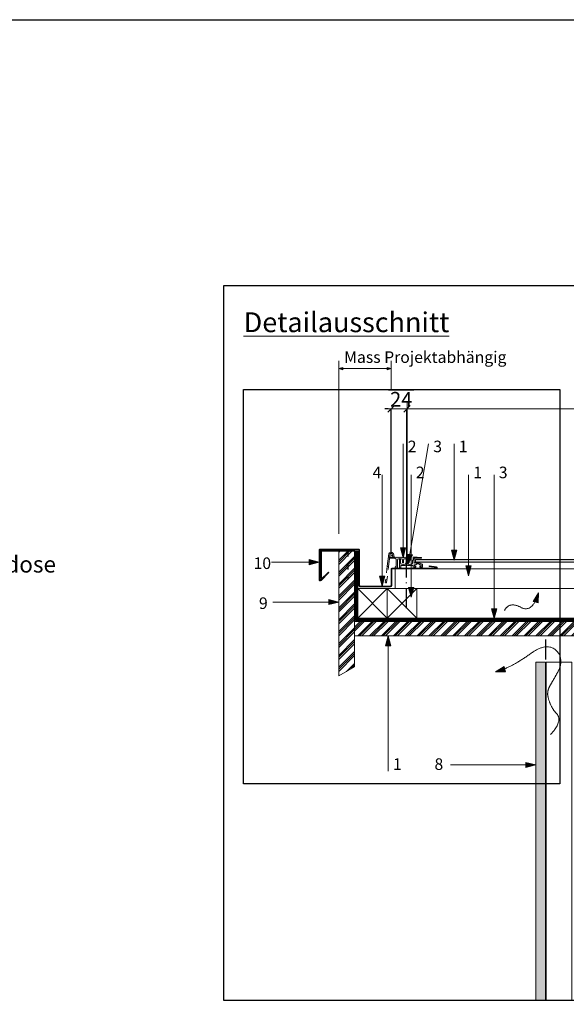
# Model space of a CAD drawing. Units: millimetres. Extents: x 8 to 408, y -7 to 280.
# Drawn here: x 212 to 295, y 125 to 275 of the extents above; entities that cross this region are included whole.
import ezdxf

# ---------------------------------------------------------------- set-up
doc = ezdxf.new("R2010")
doc.units = ezdxf.units.MM
for name, pattern in [('BIM_ISO-02 Strichlinie', [3.81, 3.048, -0.762]), ('BIM_ISO-10 Strichpunktlinie', [4.699, 3.048, -0.762, 0.127, -0.762]), ('BIM_Strichlinie kurz', [2, 1, -1]), ('Folie', [7, 2, -3, 2])]:
    doc.linetypes.add(name, pattern=pattern)
for name, color, linetype, lineweight in [('Bemaßung', 7, 'Continuous', 9), ('eBKP-U Umbau-Bestand-Solid', 7, 'Continuous', 5), ('eBKP-V Layout-Ansichtsbereich', 7, 'Continuous', 9), ('eBKP-V Layout-Legende', 7, 'Continuous', 9), ('eBKP-V Text-Allgemein', 7, 'Continuous', 9), ('eBKP-V Text-Allgemein 1_2', 7, 'Continuous', 9), ('Schweizer-Schraffur', 7, 'Continuous', 5), ('Umrandung', 7, 'BIM_ISO-10 Strichpunktlinie', 9)]:
    doc.layers.add(name, color=color, linetype=linetype, lineweight=lineweight)
doc.layers.add('eBKP-U Umbau-Neu Solid', color=7, linetype='Continuous', lineweight=9, true_color=0x008011)
doc.layers.add('Schweizer-Sichtbare Kanten(DIN)', color=7, linetype='Continuous', lineweight=13, true_color=0x2157a9)
doc.layers.add('Viewport', color=7, linetype='Continuous', plot=False)
doc.styles.add('Arial Bold', font='txt')
doc.styles.add('PFI', font='ARIALN.TTF')
doc.styles.get("Standard").update_dxf_attribs({"font": 'ARIALN.TTF'})
doc.dimstyles.new('PFI', dxfattribs={"dimscale": 0, "dimtxt": 4.5, "dimasz": 2, "dimexe": 2, "dimexo": 1, "dimgap": 1.25, "dimtad": 1, "dimdsep": 46, "dimtxsty": 'Standard', "dimblk": 'OBLIQUE', "dimcen": 2, "dimdle": 2, "dimclrd": 9, "dimclre": 9, "dimclrt": 1, "dimadec": 1, "dimazin": 0, "dimtfac": 1, "dimtix": 1, "dimtmove": 2, "dimatfit": 3, "dimfxl": 1, "dimtfill": 1, "dimtolj": 1, "dimtzin": 0, "dimarcsym": 0})

# ---------------------------------------------------------------- blocks, each defined once
blk = doc.blocks.new('_Oblique')
at = {"color": 0, "linetype": 'ByBlock', "lineweight": -2}
blk.add_line((-0.5, -0.5), (0.5, 0.5), dxfattribs=at)
blk = doc.blocks.new('*D19')
at = {"layer": 'Bemaßung', "color": 6, "lineweight": -2, "transparency": 16777216}
for p, q in [((268.55, 193.97), (268.55, 216.85)), ((270.95, 193.09), (270.95, 216.85)), ((271.95, 215.85), (267.55, 215.85))]:
    blk.add_line(p, q, dxfattribs=at)
at = {"layer": 'Defpoints', "color": 0, "transparency": 16777216}
for p in [(268.55, 193.47), (270.95, 192.59)]:
    blk.add_point(p, dxfattribs=at)
at = {"layer": 'Bemaßung', "color": 6, "transparency": 16777216, "insert": (270.07, 217.3), "char_height": 2.25, "attachment_point": 5, "style": 'PFI', "bg_fill": 3, "box_fill_scale": 1.1, "bg_fill_color": 256, "bg_fill_true_color": 13158600, "bg_fill_transparency": 0}
blk.add_mtext('\\A1;24', dxfattribs=at)
at = {"layer": 'Defpoints', "color": 0, "transparency": 16777216}
blk.add_point((268.55, 215.85), dxfattribs=at)
at = {"layer": 'Bemaßung', "color": 6, "lineweight": -2, "transparency": 16777216, "rotation": 180}
blk.add_blockref('_Oblique', (268.55, 215.85), dxfattribs=at)
at = {"layer": 'Bemaßung', "color": 6, "lineweight": -2, "transparency": 16777216}
blk.add_blockref('_Oblique', (270.95, 215.85), dxfattribs=at)
blk = doc.blocks.new('Profil-links-h')
at = {"layer": 'Schweizer-Schraffur', "linetype": 'Continuous', "lineweight": 0, "true_color": 0x2157a9}
for points in [[(-0.95, 0.24), (-0.95, 0.26), (-0.94, 0.28), (-0.93, 0.3), (-0.92, 0.31), (-0.91, 0.32), (-0.89, 0.33), (-0.87, 0.34), (-0.85, 0.34), (-0.85, 0.68), (-0.85, 0.7), (-0.86, 0.72), (-0.87, 0.74), (-0.88, 0.75), (-0.89, 0.76), (-0.91, 0.77), (-0.93, 0.78), (-0.95, 0.78), (-1.05, 0.78), (-1.15, 0.73), (-1.2, 0.73), (-1.3, 0.78), (-1.35, 0.78), (-1.45, 0.73), (-1.5, 0.73), (-1.6, 0.78), (-1.65, 0.78), (-1.75, 0.73), (-1.8, 0.73), (-1.9, 0.78), (-1.95, 0.78), (-2.05, 0.73), (-2.1, 0.73), (-2.2, 0.78), (-2.25, 0.78), (-2.35, 0.73), (-2.4, 0.73), (-2.5, 0.78), (-2.55, 0.78), (-2.65, 0.73), (-2.7, 0.73), (-2.8, 0.78), (-2.85, 0.78), (-2.95, 0.73), (-3, 0.73), (-3.08, 0.78), (-3.26, 0.78), (-3.38, 1.3), (-3.39, 1.34), (-3.41, 1.37), (-3.45, 1.4), (-3.49, 1.42), (-3.53, 1.44), (-3.59, 1.45), (-3.66, 1.45), (-3.73, 1.45), (-3.81, 1.44), (-3.87, 1.43), (-3.93, 1.42), (-3.97, 1.4), (-4.01, 1.37), (-4.04, 1.34), (-4.06, 1.3), (-4.07, 1.26), (-4.3, -0.62), (-4.3, -0.63), (-4.29, -0.64), (-4.29, -0.65), (-4.28, -0.66), (-4.26, -0.67), (-4.25, -0.67), (-4.23, -0.68), (-4.2, -0.68), (-4.18, -0.68), (-4.16, -0.68), (-4.14, -0.68), (-4.13, -0.68), (-4.12, -0.67), (-4.11, -0.66), (-4.1, -0.65), (-4.1, -0.64), (-3.87, 1.24), (-3.86, 1.26), (-3.86, 1.27), (-3.84, 1.28), (-3.83, 1.3), (-3.81, 1.3), (-3.78, 1.31), (-3.76, 1.32), (-3.72, 1.32), (-3.69, 1.32), (-3.66, 1.32), (-3.64, 1.31), (-3.62, 1.31), (-3.6, 1.3), (-3.59, 1.29), (-3.58, 1.27), (-3.57, 1.25), (-3.46, 0.75), (-3.45, 0.72), (-3.43, 0.69), (-3.41, 0.66), (-3.38, 0.63), (-3.35, 0.61), (-3.31, 0.59), (-3.28, 0.58), (-3.24, 0.58), (-3.18, 0.58), (-3.16, 0.58), (-3.14, 0.58), (-3.12, 0.57), (-3.1, 0.56), (-3.08, 0.55), (-3.06, 0.54), (-3.04, 0.52), (-3.02, 0.51), (-3.01, 0.49), (-2.99, 0.47), (-2.98, 0.45), (-2.97, 0.43), (-2.96, 0.41), (-2.95, 0.39), (-2.95, 0.38), (-2.95, 0.36), (-2.95, 0.36), (-2.95, 0.36), (-2.95, 0.36), (-2.95, 0.36), (-2.95, 0.36), (-2.95, 0.36), (-2.95, 0.36), (-2.95, 0.36), (-2.95, -0.68), (-3.05, -0.68), (-3.06, -0.68), (-3.07, -0.69), (-3.08, -0.69), (-3.09, -0.7), (-3.09, -0.72), (-3.1, -0.74), (-3.1, -0.76), (-3.1, -0.78), (-3.1, -0.8), (-3.1, -0.82), (-3.09, -0.84), (-3.09, -0.85), (-3.08, -0.87), (-3.07, -0.87), (-3.06, -0.88), (-3.05, -0.88), (-2.84, -0.88), (-2.83, -0.88), (-2.81, -0.87), (-2.79, -0.86), (-2.78, -0.85), (-2.77, -0.84), (-2.76, -0.82), (-2.75, -0.8), (-2.75, -0.78), (-2.75, -0.78), (-2.75, -0.78), (-2.75, -0.78), (-2.75, -0.78), (-2.75, -0.78), (-2.75, -0.78), (-2.75, -0.78), (-2.75, -0.78), (-2.75, -0.78), (-2.75, 0.29), (-2.75, 0.33), (-2.74, 0.37), (-2.72, 0.4), (-2.7, 0.44), (-2.67, 0.46), (-2.64, 0.49), (-2.6, 0.5), (-2.56, 0.51), (-2.52, 0.52), (-2.47, 0.53), (-2.42, 0.53), (-2.38, 0.53), (-2.33, 0.53), (-2.28, 0.53), (-2.23, 0.52), (-2.19, 0.51), (-2.15, 0.5), (-2.11, 0.49), (-2.08, 0.46), (-2.05, 0.44), (-2.03, 0.4), (-2.01, 0.37), (-2, 0.33), (-2, 0.29), (-2, 0.29), (-2, -0.1), (-2, -0.1), (-2, -0.11), (-1.99, -0.12), (-1.98, -0.12), (-1.97, -0.13), (-1.96, -0.13), (-1.94, -0.13), (-1.92, -0.13), (-1.91, -0.13), (-1.89, -0.13), (-1.88, -0.13), (-1.87, -0.12), (-1.86, -0.12), (-1.85, -0.11), (-1.85, -0.1), (-1.85, -0.09), (-1.85, 0.29), (-1.85, 0.33), (-1.84, 0.37), (-1.82, 0.4), (-1.8, 0.44), (-1.77, 0.46), (-1.74, 0.49), (-1.7, 0.5), (-1.66, 0.51), (-1.62, 0.52), (-1.57, 0.53), (-1.52, 0.53), (-1.48, 0.53), (-1.43, 0.53), (-1.38, 0.53), (-1.33, 0.52), (-1.29, 0.51), (-1.25, 0.5), (-1.21, 0.49), (-1.18, 0.46), (-1.15, 0.44), (-1.13, 0.4), (-1.11, 0.37), (-1.1, 0.33), (-1.1, 0.29), (-1.1, 0.29), (-1.1, -0.1), (-1.1, -0.1), (-1.1, -0.11), (-1.09, -0.12), (-1.08, -0.12), (-1.07, -0.13), (-1.06, -0.13), (-1.04, -0.13), (-1.02, -0.13), (-1.01, -0.13), (-0.99, -0.13), (-0.98, -0.13), (-0.97, -0.12), (-0.96, -0.12), (-0.95, -0.11), (-0.95, -0.1), (-0.95, -0.09)], [(0.9, 0.65), (0.9, 0.67), (0.9, 0.68), (0.9, 0.68), (0.9, 0.69), (0.89, 0.69), (0.89, 0.7), (0.88, 0.7), (0.88, 0.7), (0.87, 0.7), (0.25, 0.78), (0.25, 0.78), (0.25, 0.78), (0.25, 0.78), (0.25, 0.78), (0.25, 0.78), (0.25, 0.78), (0.25, 0.78), (0.25, 0.78), (-0.25, 0.78), (-0.27, 0.78), (-0.29, 0.77), (-0.31, 0.76), (-0.32, 0.75), (-0.33, 0.74), (-0.34, 0.72), (-0.35, 0.7), (-0.35, 0.68), (-0.35, 0.37), (-0.35, 0.36), (-0.35, 0.36), (-0.35, 0.35), (-0.36, 0.35), (-0.36, 0.34), (-0.36, 0.34), (-0.37, 0.34), (-0.37, 0.34), (-0.39, 0.33), (-0.4, 0.32), (-0.42, 0.31), (-0.43, 0.3), (-0.44, 0.29), (-0.44, 0.27), (-0.45, 0.26), (-0.45, 0.24), (-0.45, -0.1), (-0.45, -0.11), (-0.45, -0.13), (-0.46, -0.15), (-0.47, -0.17), (-0.47, -0.19), (-0.48, -0.21), (-0.5, -0.22), (-0.51, -0.24), (-0.53, -0.26), (-0.54, -0.27), (-0.56, -0.28), (-0.57, -0.29), (-0.59, -0.3), (-0.61, -0.31), (-0.63, -0.32), (-0.65, -0.32), (-0.7, -0.33), (-0.76, -0.33), (-0.82, -0.33), (-0.87, -0.33), (-0.93, -0.33), (-0.99, -0.33), (-1.05, -0.33), (-1.1, -0.32), (-1.14, -0.31), (-1.18, -0.29), (-1.22, -0.27), (-1.24, -0.24), (-1.27, -0.21), (-1.29, -0.18), (-1.3, -0.14), (-1.3, -0.1), (-1.3, 0.46), (-1.3, 0.46), (-1.3, 0.47), (-1.31, 0.48), (-1.32, 0.48), (-1.33, 0.49), (-1.34, 0.49), (-1.36, 0.49), (-1.38, 0.49), (-1.39, 0.49), (-1.41, 0.49), (-1.42, 0.49), (-1.43, 0.48), (-1.44, 0.48), (-1.45, 0.47), (-1.45, 0.46), (-1.45, 0.46), (-1.45, -0.1), (-1.45, -0.11), (-1.45, -0.13), (-1.46, -0.15), (-1.47, -0.17), (-1.47, -0.19), (-1.48, -0.21), (-1.5, -0.22), (-1.51, -0.24), (-1.53, -0.26), (-1.54, -0.27), (-1.56, -0.28), (-1.57, -0.29), (-1.59, -0.3), (-1.61, -0.31), (-1.63, -0.32), (-1.65, -0.32), (-1.7, -0.33), (-1.76, -0.33), (-1.82, -0.33), (-1.87, -0.33), (-1.93, -0.33), (-1.99, -0.33), (-2.05, -0.33), (-2.1, -0.32), (-2.14, -0.31), (-2.18, -0.29), (-2.22, -0.27), (-2.24, -0.24), (-2.27, -0.21), (-2.29, -0.18), (-2.3, -0.14), (-2.3, -0.1), (-2.3, 0.46), (-2.3, 0.46), (-2.3, 0.47), (-2.31, 0.48), (-2.32, 0.48), (-2.33, 0.49), (-2.34, 0.49), (-2.36, 0.49), (-2.38, 0.49), (-2.39, 0.49), (-2.41, 0.49), (-2.42, 0.49), (-2.43, 0.48), (-2.44, 0.48), (-2.45, 0.47), (-2.45, 0.46), (-2.45, 0.46), (-2.45, -0.83), (-2.45, -0.84), (-2.44, -0.85), (-2.44, -0.86), (-2.42, -0.87), (-2.41, -0.87), (-2.39, -0.88), (-2.37, -0.88), (-2.35, -0.88), (-2.33, -0.88), (-2.31, -0.88), (-2.29, -0.87), (-2.28, -0.87), (-2.26, -0.86), (-2.26, -0.85), (-2.25, -0.84), (-2.25, -0.83), (-2.25, -0.56), (-2.25, -0.56), (-2.25, -0.56), (-2.25, -0.56), (-2.25, -0.56), (-2.25, -0.56), (-2.25, -0.56), (-2.25, -0.56), (-2.25, -0.56), (-2.25, -0.56), (-2.25, -0.56), (-2.25, -0.56), (-2.25, -0.56), (-2.25, -0.56), (-2.25, -0.56), (-2.25, -0.56), (-2.25, -0.55), (-2.25, -0.55), (-2.24, -0.54), (-2.24, -0.54), (-2.24, -0.53), (-2.23, -0.53), (-2.23, -0.53), (-2.22, -0.53), (-1.58, -0.53), (-1.58, -0.53), (-1.58, -0.53), (-1.57, -0.53), (-1.57, -0.53), (-1.57, -0.53), (-1.57, -0.53), (-1.57, -0.53), (-1.56, -0.53), (-1.38, -0.42), (-1.38, -0.42), (-1.38, -0.42), (-1.37, -0.42), (-1.37, -0.42), (-1.37, -0.42), (-1.36, -0.42), (-1.36, -0.42), (-1.35, -0.42), (-1.18, -0.53), (-1.17, -0.53), (-1.17, -0.53), (-1.17, -0.53), (-1.17, -0.53), (-1.17, -0.53), (-1.16, -0.53), (-1.16, -0.53), (-1.16, -0.53), (-0.38, -0.53), (-0.37, -0.53), (-0.37, -0.53), (-0.36, -0.53), (-0.36, -0.54), (-0.36, -0.54), (-0.35, -0.55), (-0.35, -0.55), (-0.35, -0.56), (-0.35, -0.56), (-0.35, -0.83), (-0.35, -0.85), (-0.34, -0.87), (-0.33, -0.89), (-0.32, -0.9), (-0.31, -0.91), (-0.29, -0.92), (-0.27, -0.93), (-0.25, -0.93), (-0.18, -0.93), (-0.18, -0.93), (-0.17, -0.93), (-0.17, -0.92), (-0.16, -0.92), (-0.16, -0.92), (-0.16, -0.91), (-0.16, -0.91), (-0.15, -0.9), (-0.15, -0.8), (-0.15, -0.79), (-0.15, -0.79), (-0.15, -0.78), (-0.15, -0.78), (-0.14, -0.78), (-0.14, -0.77), (-0.13, -0.77), (-0.12, -0.77), (0.02, -0.77), (0.03, -0.77), (0.03, -0.77), (0.04, -0.76), (0.04, -0.76), (0.04, -0.76), (0.05, -0.75), (0.05, -0.75), (0.05, -0.74), (0.05, -0.64), (0.05, -0.63), (0.05, -0.63), (0.04, -0.62), (0.04, -0.62), (0.04, -0.61), (0.03, -0.61), (0.03, -0.61), (0.02, -0.61), (-0.12, -0.61), (-0.13, -0.61), (-0.14, -0.61), (-0.14, -0.6), (-0.15, -0.6), (-0.15, -0.6), (-0.15, -0.59), (-0.15, -0.59), (-0.15, -0.58), (-0.15, -0.43), (-0.15, -0.42), (-0.15, -0.42), (-0.15, -0.41), (-0.15, -0.41), (-0.14, -0.4), (-0.14, -0.4), (-0.13, -0.4), (-0.12, -0.4), (0.04, -0.4), (0.04, -0.4), (0.04, -0.4), (0.05, -0.4), (0.05, -0.4), (0.05, -0.4), (0.05, -0.39), (0.06, -0.39), (0.06, -0.39), (0.18, -0.26), (0.18, -0.26), (0.19, -0.26), (0.19, -0.25), (0.19, -0.25), (0.19, -0.25), (0.2, -0.25), (0.2, -0.25), (0.2, -0.25), (0.5, -0.25), (0.5, -0.25), (0.5, -0.25), (0.51, -0.25), (0.51, -0.25), (0.51, -0.25), (0.51, -0.26), (0.52, -0.26), (0.52, -0.26), (0.64, -0.39), (0.64, -0.39), (0.65, -0.39), (0.65, -0.4), (0.65, -0.4), (0.65, -0.4), (0.66, -0.4), (0.66, -0.4), (0.66, -0.4), (0.83, -0.4), (0.83, -0.4), (0.83, -0.4), (0.83, -0.4), (0.84, -0.4), (0.84, -0.4), (0.84, -0.4), (0.84, -0.41), (0.85, -0.41), (0.85, -0.41), (0.85, -0.42), (0.85, -0.42), (0.85, -0.42), (0.85, -0.42), (0.85, -0.43), (0.85, -0.43), (0.85, -0.43), (0.85, -0.58), (0.85, -0.59), (0.85, -0.59), (0.85, -0.6), (0.85, -0.6), (0.84, -0.6), (0.84, -0.61), (0.83, -0.61), (0.83, -0.61), (0.68, -0.61), (0.67, -0.61), (0.67, -0.61), (0.66, -0.61), (0.66, -0.62), (0.66, -0.62), (0.65, -0.63), (0.65, -0.63), (0.65, -0.64), (0.65, -0.74), (0.65, -0.75), (0.65, -0.75), (0.66, -0.76), (0.66, -0.76), (0.66, -0.76), (0.67, -0.77), (0.67, -0.77), (0.68, -0.77), (1, -0.77), (1.01, -0.77), (1.02, -0.77), (1.03, -0.76), (1.04, -0.76), (1.04, -0.75), (1.05, -0.74), (1.05, -0.73), (1.05, -0.72), (1.05, -0.34), (1.05, -0.33), (1.05, -0.33), (1.05, -0.32), (1.04, -0.31), (1.04, -0.31), (1.03, -0.3), (1.03, -0.3), (1.02, -0.3), (0.62, -0.11), (0.62, -0.11), (0.61, -0.11), (0.6, -0.1), (0.6, -0.1), (0.59, -0.1), (0.59, -0.1), (0.58, -0.1), (0.58, -0.1), (-0.17, -0.1), (-0.18, -0.1), (-0.18, -0.1), (-0.19, -0.09), (-0.19, -0.09), (-0.19, -0.09), (-0.2, -0.08), (-0.2, -0.08), (-0.2, -0.07), (-0.2, 0.57), (-0.2, 0.58), (-0.2, 0.58), (-0.19, 0.59), (-0.19, 0.59), (-0.19, 0.6), (-0.18, 0.6), (-0.18, 0.6), (-0.17, 0.6), (0.85, 0.6), (0.86, 0.6), (0.87, 0.6), (0.88, 0.61), (0.89, 0.61), (0.89, 0.62), (0.9, 0.63), (0.9, 0.64)]]:
    blk.add_hatch(color=154, dxfattribs=at).paths.add_polyline_path(points)
at = {"layer": 'Schweizer-Sichtbare Kanten(DIN)'}
for p, q in [((-4.07, 1.26), (-4.3, -0.62)), ((-3.87, 1.24), (-4.1, -0.64)), ((-4.1, -0.64), (-3.87, 1.24)), ((-3.46, 0.75), (-3.57, 1.25)), ((-3.57, 1.25), (-3.46, 0.75)), ((-3.26, 0.78), (-3.38, 1.3)), ((-3.08, 0.78), (-3.26, 0.78)), ((-3.18, 0.58), (-3.24, 0.58)), ((-3.24, 0.58), (-3.18, 0.58)), ((-3, 0.73), (-3.08, 0.78)), ((-2.95, 0.73), (-3, 0.73)), ((-2.85, 0.78), (-2.95, 0.73)), ((-2.95, 0.36), (-2.95, -0.68)), ((-2.8, 0.78), (-2.85, 0.78)), ((-2.7, 0.73), (-2.8, 0.78)), ((-2.75, -0.78), (-2.75, 0.29)), ((-2.65, 0.73), (-2.7, 0.73)), ((-2.55, 0.78), (-2.65, 0.73)), ((-2.5, 0.78), (-2.55, 0.78)), ((-2.4, 0.73), (-2.5, 0.78)), ((-2.45, 0.46), (-2.45, -0.83)), ((-2.35, 0.73), (-2.4, 0.73)), ((-2.25, 0.78), (-2.35, 0.73)), ((-2.3, -0.1), (-2.3, 0.46)), ((-2.2, 0.78), (-2.25, 0.78)), ((-2.1, 0.73), (-2.2, 0.78)), ((-2.05, 0.73), (-2.1, 0.73)), ((-1.95, 0.78), (-2.05, 0.73)), ((-2, 0.29), (-2, -0.09)), ((-1.9, 0.78), (-1.95, 0.78)), ((-1.8, 0.73), (-1.9, 0.78)), ((-1.85, -0.09), (-1.85, 0.29)), ((-1.75, 0.73), (-1.8, 0.73)), ((-1.65, 0.78), (-1.75, 0.73)), ((-1.6, 0.78), (-1.65, 0.78)), ((-1.5, 0.73), (-1.6, 0.78)), ((-1.45, 0.73), (-1.5, 0.73)), ((-1.35, 0.78), (-1.45, 0.73)), ((-1.45, 0.46), (-1.45, -0.1)), ((-1.3, 0.78), (-1.35, 0.78)), ((-1.2, 0.73), (-1.3, 0.78)), ((-1.3, -0.1), (-1.3, 0.46)), ((-1.15, 0.73), (-1.2, 0.73)), ((-1.05, 0.78), (-1.15, 0.73)), ((-1.1, 0.29), (-1.1, -0.09)), ((-0.95, 0.78), (-1.05, 0.78)), ((-0.95, -0.09), (-0.95, 0.24)), ((-0.85, 0.34), (-0.85, 0.68)), ((-0.85, 0.34), (-0.85, 0.34)), ((-0.45, 0.24), (-0.45, -0.1)), ((-0.35, 0.68), (-0.35, 0.37)), ((0.25, 0.78), (-0.25, 0.78)), ((-0.2, -0.07), (-0.2, 0.57)), ((0.85, 0.6), (-0.17, 0.6)), ((-0.17, 0.6), (0.85, 0.6)), ((0, 0), (0, 0)), ((0.87, 0.7), (0.25, 0.78)), ((0.9, 0.65), (0.9, 0.67)), ((0.9, 0.65), (0.9, 0.65)), ((-4.3, -0.63), (-4.3, -0.63)), ((-3.15, -0.78), (-3.15, -0.78)), ((-2.95, -0.68), (-3.05, -0.68)), ((-2.84, -0.88), (-3.05, -0.88)), ((-3.05, -0.88), (-2.84, -0.88)), ((-2.75, -0.78), (-2.75, -0.78)), ((-2.45, -0.83), (-2.45, -0.83)), ((-2.25, -0.83), (-2.25, -0.56)), ((-2.25, -0.83), (-2.25, -0.83)), ((-1.58, -0.53), (-2.22, -0.53)), ((-2.22, -0.53), (-1.58, -0.53)), ((-2, -0.1), (-2, -0.09)), ((-1.85, -0.1), (-1.85, -0.09)), ((-1.38, -0.42), (-1.56, -0.53)), ((-1.56, -0.53), (-1.38, -0.42)), ((-1.18, -0.53), (-1.35, -0.42)), ((-1.35, -0.42), (-1.18, -0.53)), ((-0.38, -0.53), (-1.16, -0.53)), ((-1.16, -0.53), (-0.38, -0.53)), ((-1.1, -0.1), (-1.1, -0.09)), ((-0.95, -0.1), (-0.95, -0.09)), ((-0.35, -0.56), (-0.35, -0.83)), ((-0.35, -0.83), (-0.35, -0.83)), ((-0.18, -0.93), (-0.25, -0.93)), ((-0.25, -0.93), (-0.18, -0.93)), ((0.58, -0.1), (-0.17, -0.1)), ((-0.15, -0.58), (-0.15, -0.43)), ((-0.15, -0.9), (-0.15, -0.8)), ((-0.15, -0.9), (-0.15, -0.9)), ((0.04, -0.4), (-0.12, -0.4)), ((-0.12, -0.4), (0.04, -0.4)), ((0.02, -0.61), (-0.12, -0.61)), ((0.02, -0.77), (-0.12, -0.77)), ((-0.12, -0.77), (0.02, -0.77)), ((0.05, -0.74), (0.05, -0.64)), ((0.05, -0.74), (0.05, -0.74)), ((0.18, -0.26), (0.06, -0.39)), ((0.06, -0.39), (0.18, -0.26)), ((0.5, -0.25), (0.2, -0.25)), ((0.2, -0.25), (0.5, -0.25)), ((0.64, -0.39), (0.52, -0.26)), ((0.52, -0.26), (0.64, -0.39)), ((1.02, -0.3), (0.62, -0.11)), ((0.65, -0.64), (0.65, -0.74)), ((0.65, -0.74), (0.65, -0.74)), ((0.83, -0.4), (0.66, -0.4)), ((0.66, -0.4), (0.83, -0.4)), ((0.83, -0.61), (0.68, -0.61)), ((1, -0.77), (0.68, -0.77)), ((0.68, -0.77), (1, -0.77)), ((0.85, -0.43), (0.85, -0.58)), ((1.05, -0.72), (1.05, -0.34)), ((1.05, -0.72), (1.05, -0.72))]:
    blk.add_line(p, q, dxfattribs=at)
at = {"layer": 'Schweizer-Sichtbare Kanten(DIN)', "flags": 128}
for points in [[(-3.46, 0.75, 0.349228), (-3.24, 0.58)], [(-3.46, 0.75, 0.349228), (-3.24, 0.58)], [(-2.56, 0.51, 0.36368), (-2.75, 0.29)], [(-2.56, 0.51, 0.36368), (-2.75, 0.29)], [(-2.38, 0.53, 0.041939), (-2.56, 0.51)], [(-2.19, 0.51, 0.088001), (-2.56, 0.51)], [(-2.19, 0.51, 0.041939), (-2.37, 0.53)], [(-2, 0.29, 0.36368), (-2.19, 0.51)], [(-2, 0.29, 0.36368), (-2.19, 0.51)], [(-1.66, 0.51, 0.36368), (-1.85, 0.29)], [(-1.66, 0.51, 0.36368), (-1.85, 0.29)], [(-1.4, 0.53, 0.062168), (-1.66, 0.51)], [(-1.29, 0.51, 0.088001), (-1.66, 0.51)], [(-1.29, 0.51, 0.012696), (-1.34, 0.52)], [(-1.1, 0.29, 0.36368), (-1.29, 0.51)], [(-1.1, 0.29, 0.36368), (-1.29, 0.51)], [(-0.85, 0.68, 0.414214), (-0.95, 0.78)], [(-0.85, 0.34, 0.414214), (-0.95, 0.24)], [(-0.85, 0.34, 0.414214), (-0.95, 0.24)], [(-0.37, 0.34, 0.347528), (-0.45, 0.24)], [(-0.37, 0.34, 0.347528), (-0.35, 0.37)], [(-0.25, 0.78, 0.414214), (-0.35, 0.68)], [(-0.17, 0.6, 0.414214), (-0.2, 0.57)], [(-0.17, 0.6, 0.414214), (-0.2, 0.57)], [(0.25, 0.78, 0.030558), (0.25, 0.78)], [(0.85, 0.6, 0.414214), (0.9, 0.65)], [(0.85, 0.6, 0.414214), (0.9, 0.65)], [(0.9, 0.67, 0.378859), (0.87, 0.7)], [(-2.84, -0.88, 0.411928), (-2.75, -0.78)], [(-2.84, -0.88, 0.424691), (-2.75, -0.78)], [(-2.3, -0.1, 0.375634), (-2.1, -0.32)], [(-2.22, -0.53, 0.414214), (-2.25, -0.56)], [(-2.22, -0.53, 0.414214), (-2.25, -0.56)], [(-2.1, -0.32, 0.066841), (-1.65, -0.32)], [(-1.58, -0.53, 0.131671), (-1.56, -0.53)], [(-1.58, -0.53, 0.131671), (-1.56, -0.53)], [(-1.35, -0.42, 0.267992), (-1.38, -0.42)], [(-1.35, -0.42, 0.267992), (-1.38, -0.42)], [(-1.3, -0.1, 0.375634), (-1.1, -0.32)], [(-1.18, -0.53, 0.131671), (-1.16, -0.53)], [(-1.18, -0.53, 0.131671), (-1.16, -0.53)], [(-1.1, -0.32, 0.066841), (-0.65, -0.32)], [(-0.35, -0.56, 0.414214), (-0.38, -0.53)], [(-0.35, -0.56, 0.414214), (-0.38, -0.53)], [(-0.35, -0.83, 0.414214), (-0.25, -0.93)], [(-0.35, -0.83, 0.414214), (-0.25, -0.93)], [(-0.2, -0.07, 0.414214), (-0.17, -0.1)], [(-0.18, -0.93, 0.414214), (-0.15, -0.9)], [(-0.18, -0.93, 0.414214), (-0.15, -0.9)], [(-0.12, -0.4, 0.414214), (-0.15, -0.43)], [(-0.12, -0.4, 0.414214), (-0.15, -0.43)], [(-0.15, -0.58, 0.414214), (-0.12, -0.61)], [(-0.12, -0.77, 0.414214), (-0.15, -0.8)], [(-0.12, -0.77, 0.414214), (-0.15, -0.8)], [(0.05, -0.64, 0.414214), (0.02, -0.61)], [(0.02, -0.77, 0.414214), (0.05, -0.74)], [(0.02, -0.77, 0.414214), (0.05, -0.74)], [(0.04, -0.4, 0.208023), (0.06, -0.39)], [(0.04, -0.4, 0.208023), (0.06, -0.39)], [(0.2, -0.25, 0.208023), (0.18, -0.26)], [(0.2, -0.25, 0.208023), (0.18, -0.26)], [(0.52, -0.26, 0.208023), (0.5, -0.25)], [(0.52, -0.26, 0.208023), (0.5, -0.25)], [(0.62, -0.11, 0.109534), (0.58, -0.1)], [(0.64, -0.39, 0.208023), (0.66, -0.4)], [(0.64, -0.39, 0.208023), (0.66, -0.4)], [(0.68, -0.61, 0.414214), (0.65, -0.64)], [(0.65, -0.74, 0.414214), (0.68, -0.77)], [(0.65, -0.74, 0.414214), (0.68, -0.77)], [(0.85, -0.43, 0.414214), (0.83, -0.4)], [(0.85, -0.43, 0.414214), (0.83, -0.4)], [(0.83, -0.61, 0.414214), (0.85, -0.58)], [(1, -0.77, 0.414214), (1.05, -0.72)], [(1, -0.77, 0.414214), (1.05, -0.72)], [(1.05, -0.34, 0.291454), (1.02, -0.3)]]:
    blk.add_lwpolyline(points, format="xyb", dxfattribs=at)
at = {"layer": 'Schweizer-Sichtbare Kanten(DIN)'}
for points in [[(-3.38, 1.3), (-3.42, 1.47), (-4.05, 1.43), (-4.07, 1.26)], [(-3.57, 1.25), (-3.59, 1.33), (-3.86, 1.31), (-3.87, 1.24)], [(-3.57, 1.25), (-3.59, 1.33), (-3.86, 1.31), (-3.87, 1.24)], [(-2.95, 0.36), (-2.95, 0.43), (-3.1, 0.58), (-3.18, 0.58)], [(-2.95, 0.36), (-2.95, 0.43), (-3.1, 0.58), (-3.18, 0.58)], [(-2.3, 0.46), (-2.3, 0.49), (-2.45, 0.49), (-2.45, 0.46)], [(-1.3, 0.46), (-1.3, 0.49), (-1.45, 0.49), (-1.45, 0.46)], [(-4.3, -0.62), (-4.3, -0.67), (-4.11, -0.69), (-4.1, -0.64)], [(-4.3, -0.63), (-4.3, -0.68), (-4.11, -0.69), (-4.1, -0.64)], [(-3.05, -0.68), (-3.1, -0.68), (-3.1, -0.88), (-3.05, -0.88)], [(-2.45, -0.83), (-2.45, -0.88), (-2.25, -0.88), (-2.25, -0.83)], [(-2.45, -0.83), (-2.45, -0.88), (-2.25, -0.88), (-2.25, -0.83)], [(-2, -0.09), (-2, -0.13), (-1.85, -0.13), (-1.85, -0.09)], [(-2, -0.1), (-2, -0.13), (-1.85, -0.13), (-1.85, -0.1)], [(-1.65, -0.32), (-1.57, -0.31), (-1.45, -0.17), (-1.45, -0.1)], [(-1.1, -0.09), (-1.1, -0.13), (-0.95, -0.13), (-0.95, -0.09)], [(-1.1, -0.1), (-1.1, -0.13), (-0.95, -0.13), (-0.95, -0.1)], [(-0.65, -0.32), (-0.57, -0.31), (-0.45, -0.17), (-0.45, -0.1)]]:
    blk.add_open_spline(points, degree=2, dxfattribs=at)
at = {"layer": 'Schweizer-Sichtbare Kanten(DIN)', "linetype": 'Continuous', "lineweight": 5}
for p in [(-3.7, 1.06), (0, 0)]:
    blk.add_point(p, dxfattribs=at)
blk = doc.blocks.new('*U15')
for p, q in [((0, 0), (-4.5, -4.5)), ((0, -4.5), (-4.5, 0))]:
    blk.add_line(p, q)
blk.add_lwpolyline([(-4.5, 0), (-4.5, -4.5), (0, -4.5), (0, 0)], close=True)
blk = doc.blocks.new('*E20')
at = {"layer": 'eBKP-U Umbau-Bestand-Solid', "linetype": 'Continuous', "lineweight": 5}
h = blk.add_hatch(dxfattribs=at)
h.set_pattern_fill('HOLZWERKSTOFF', style=0, pattern_type=2)
h.set_pattern_definition([(45, (49.276, 52.1075), (0.905097, -0.905097), []), (45, (49.4172, 51.9664), (0.905097, -0.905097), []), (45, (49.5865, 51.7971), (0.905097, -0.905097), [])])
h.paths.add_polyline_path([(3, 68.35), (5.4, 68.35), (5.4, 50.76), (3, 49.37)])
at = {"layer": 'eBKP-U Umbau-Bestand-Solid', "linetype": 'Continuous', "lineweight": 0}
for points in [[(32.6, 60.73), (33.44, 62.04), (33.36, 60.49)], [(28.42, 50.01), (26.87, 49.99), (28.2, 50.79)]]:
    blk.add_hatch(color=7, dxfattribs=at).paths.add_polyline_path(points)
at = {"layer": 'eBKP-U Umbau-Bestand-Solid', "linetype": 'Continuous', "lineweight": 5}
h = blk.add_hatch(dxfattribs=at)
h.set_pattern_fill('HOLZWERKSTOFF', style=0, pattern_type=2)
h.set_pattern_definition([(45, (51.676, 58.2075), (0.905097, -0.905097), []), (45, (51.8172, 58.0664), (0.905097, -0.905097), []), (45, (51.9865, 57.8971), (0.905097, -0.905097), [])])
h.paths.add_polyline_path([(5.4, 57.67), (88, 57.67), (88, 55.47), (5.4, 55.47)])
at = {"layer": 'eBKP-U Umbau-Bestand-Solid', "linetype": 'BIM_ISO-02 Strichlinie', "lineweight": 25}
blk.add_line((34.55, 48.07), (34.55, 55.47), dxfattribs=at)
at = {"layer": 'eBKP-U Umbau-Bestand-Solid', "lineweight": 9, "flags": 128}
for points in [[(0.28, 64.19), (0.28, 68.45), (5.4, 68.46), (5.4, 68.35)], [(5.4, 68.36), (0.37, 68.35), (0.37, 64.19), (0.28, 64.19)]]:
    blk.add_lwpolyline(points, dxfattribs=at)
at = {"layer": 'eBKP-U Umbau-Bestand-Solid'}
blk.add_lwpolyline([(3, 68.35), (3, 49.37), (5.4, 50.76), (5.4, 68.36), (3, 68.35)], dxfattribs=at)
at = {"layer": 'eBKP-U Umbau-Bestand-Solid', "lineweight": 5, "flags": 128}
for points in [[(32.6, 60.73), (33.44, 62.04), (33.36, 60.49)], [(28.42, 50.01), (26.87, 49.99), (28.2, 50.79)]]:
    blk.add_lwpolyline(points, close=True, dxfattribs=at)
at = {"layer": 'eBKP-U Umbau-Bestand-Solid'}
blk.add_lwpolyline([(5.4, 57.67), (88, 57.67), (88, 55.47), (5.4, 55.47)], close=True, dxfattribs=at)
at = {"layer": 'eBKP-U Umbau-Bestand-Solid', "lineweight": 13, "flags": 128}
blk.add_lwpolyline([(33, 0), (33, 51.47), (34.5, 51.47), (34.5, 0)], dxfattribs=at)
at = {"layer": 'eBKP-U Umbau-Bestand-Solid', "flags": 128}
for points in [[(34.6, 51.47), (38.5, 51.47), (38.5, 0)], [(34.6, 0), (34.6, 51.47)]]:
    blk.add_lwpolyline(points, dxfattribs=at)
at = {"layer": 'eBKP-U Umbau-Bestand-Solid'}
for points, knots in [([(28.25, 59.34), (29.03, 60.81), (30.91, 59.73), (32.57, 59.03), (33.44, 62.04)], [0, 0, 0, 0.545139, 0.545139, 1, 1, 1]), ([(35.27, 40.44), (37.2, 42.54), (36.17, 43.64), (35.13, 44.74), (34.82, 46.54), (34.82, 47.03), (34.95, 47.38), (35.08, 47.73), (35.32, 48.14), (35.9, 49.08), (36.48, 50.19), (37.07, 51.31), (36.67, 52.54), (35.27, 54.98), (32.2, 52.75), (29.12, 50.52), (26.87, 49.99)], [0, 0, 0, 0.151085, 0.151085, 0.302307, 0.302307, 0.343305, 0.343305, 0.384304, 0.384304, 0.481106, 0.481106, 0.577891, 0.577891, 0.788876, 0.788876, 1, 1, 1])]:
    blk.add_open_spline(points, degree=2, knots=knots, dxfattribs=at)
at = {"layer": 'eBKP-U Umbau-Bestand-Solid', "color": 9, "linetype": 'Continuous', "lineweight": 0, "true_color": 0xc0c0c0}
for points in [[(33.58, 0), (33, 0), (33.58, 0), (33, 51.47)], [(34.5, 0), (33.58, 0), (34.5, 51.47), (33, 51.47)]]:
    blk.add_solid(points, dxfattribs=at)
at = {"layer": 'eBKP-U Umbau-Neu Solid', "linetype": 'BIM_Strichlinie kurz', "lineweight": 25}
blk.add_line((4.37, 68.56), (4.37, 64.04), dxfattribs=at)
at = {"layer": 'eBKP-U Umbau-Neu Solid'}
for p, q in [((11.62, 65.67), (145.38, 65.67)), ((11.62, 65.67), (11.62, 62.67)), ((11.62, 62.67), (145.38, 62.67))]:
    blk.add_line(p, q, dxfattribs=at)
at = {"layer": 'eBKP-U Umbau-Neu Solid', "linetype": 'Continuous', "const_width": 0.1}
blk.add_lwpolyline([(16.79, 66.11), (17.88, 65.92, -0.916295), (17.86, 65.72), (11.16, 65.72, 0.414214), (11.03, 65.59), (11.03, 63.14, -0.414214), (10.9, 63.01), (6.26, 63.01, -0.414214), (6.13, 63.14), (6.13, 68.5, 0.414214), (6, 68.63), (0.18, 68.63, 0.414214), (0.05, 68.5), (0.05, 64.03, 0.669747), (0.27, 63.94), (1.46, 65.14)], format="xyb", dxfattribs=at)
at = {"layer": 'eBKP-U Umbau-Neu Solid'}
blk.add_lwpolyline([(16.78, 66.06), (17.87, 65.87, -0.916295), (17.86, 65.77), (11.16, 65.77, 0.414214), (10.98, 65.59), (10.98, 63.14, -0.414214), (10.9, 63.06), (6.26, 63.06, -0.414214), (6.18, 63.14), (6.18, 68.5, 0.414214), (6, 68.68), (0.18, 68.68, 0.414214), (0, 68.5), (0, 64.03, 0.669747), (0.31, 63.91), (1.49, 65.1), (1.42, 65.17), (0.24, 63.98, -0.669747), (0.1, 64.03), (0.1, 68.5, -0.414214), (0.18, 68.58), (6, 68.58, -0.414214), (6.08, 68.5), (6.08, 63.14, 0.414214), (6.26, 62.96), (10.9, 62.96, 0.414214), (11.08, 63.14), (11.08, 65.59, -0.414214), (11.16, 65.67), (17.86, 65.67, 0.916295), (17.89, 65.97), (16.8, 66.16), (16.78, 66.06)], format="xyb", close=True, dxfattribs=at)
at = {"layer": 'eBKP-U Umbau-Neu Solid', "linetype": 'Folie', "const_width": 0.5}
blk.add_lwpolyline([(5.65, 68.35), (5.65, 58.25, 0.414214), (5.98, 57.92), (145.38, 57.92)], format="xyb", dxfattribs=at)
at = {"layer": 'eBKP-U Umbau-Neu Solid'}
blk.add_lwpolyline([(5.4, 68.35), (5.4, 57.67), (145.38, 57.67)], dxfattribs=at)
blk.add_lwpolyline([(145.38, 57.67), (5.98, 57.67, -0.414214), (5.4, 58.25), (5.4, 68.35), (5.9, 68.35), (5.9, 58.25, 0.414214), (5.98, 58.17), (145.38, 58.17)], format="xyb", dxfattribs=at)
at = {"layer": 'Schweizer-Sichtbare Kanten(DIN)', "linetype": 'BIM_Strichlinie kurz', "lineweight": 5}
for p, q in [((11.46, 67.48), (10.57, 67.48)), ((10.4, 66.08), (10.09, 63.6)), ((10.29, 63.58), (10.59, 66.04)), ((11.46, 67.28), (10.75, 67.28))]:
    blk.add_line(p, q, dxfattribs=at)
at = {"layer": 'Schweizer-Sichtbare Kanten(DIN)', "color": 106, "linetype": 'Continuous', "lineweight": 9, "transparency": 33554687}
blk.add_line((16.8, 66.16), (17.97, 65.95), dxfattribs=at)
at = {"layer": 'Schweizer-Sichtbare Kanten(DIN)', "flags": 128}
for points in [[(145.38, 67.1), (14.7, 67.1), (14.7, 66.7)], [(14.7, 66.7), (145.38, 66.7)]]:
    blk.add_lwpolyline(points, dxfattribs=at)
at = {"layer": 'Schweizer-Sichtbare Kanten(DIN)', "linetype": 'BIM_Strichlinie kurz', "lineweight": 5}
blk.add_arc((10.2, 63.77), 0.21, 237.9199, 294.7433, dxfattribs=at)
at = {"layer": 'Schweizer-Sichtbare Kanten(DIN)', "linetype": 'Continuous', "lineweight": 5}
for p in [(14.7, 67.1), (14.7, 66.7)]:
    blk.add_point(p, dxfattribs=at)
at = {"layer": 'Schweizer-Sichtbare Kanten(DIN)', "color": 154, "linetype": 'Continuous', "lineweight": 0, "true_color": 0x2157a9}
for points in [[(145.38, 67.1), (145.38, 67.02), (14.7, 67.1), (14.7, 66.7)], [(145.38, 67.01), (145.38, 66.7), (145.38, 67.01), (14.7, 66.7)]]:
    blk.add_solid(points, dxfattribs=at)
at = {"layer": 'eBKP-U Umbau-Neu Solid', "rotation": 270.0000000000287}
for p in [(10.4, 58.17), (14.9, 58.17)]:
    blk.add_blockref('*U15', p, dxfattribs=at)
at = {"layer": 'Schweizer-Sichtbare Kanten(DIN)', "color": 7}
blk.add_blockref('Profil-links-h', (14.7, 66.7), dxfattribs=at)
blk = doc.blocks.new('A3-quer')
blk.add_lwpolyline([(10, 287), (410, 287), (410, 10), (10, 10), (10, 287)])

msp = doc.modelspace()

# ---------------------------------------------------------------- hatches: boundary and pattern name
at = {"layer": 'eBKP-V Text-Allgemein', "linetype": 'Continuous', "lineweight": 0, "true_color": 0xff00ff}
for points in [[(261.176, 221.807), (260.552, 221.974), (261.176, 222.142)], [(267.927, 222.142), (268.552, 221.974), (267.927, 221.807)]]:
    msp.add_hatch(color=6, dxfattribs=at).paths.add_polyline_path(points)
at = {"layer": 'eBKP-V Text-Allgemein', "linetype": 'Continuous', "lineweight": 0, "true_color": 0x2157a9}
for points in [[(270.748, 194.668), (270.346, 193.168), (269.944, 194.668)], [(271.803, 193.596), (271.147, 192.189), (271.012, 193.735)], [(278.517, 194.308), (278.115, 192.808), (277.713, 194.308)]]:
    msp.add_hatch(color=154, dxfattribs=at).paths.add_polyline_path(points)
at = {"layer": 'eBKP-V Text-Allgemein', "linetype": 'Continuous', "lineweight": 0}
for points in [[(256.052, 192.919), (257.552, 192.517), (256.052, 192.115)], [(259.052, 186.831), (260.552, 186.429), (259.052, 186.028)], [(267.692, 179.779), (268.094, 181.278), (268.496, 179.779)], [(289.052, 162.012), (290.552, 161.611), (289.052, 161.209)]]:
    msp.add_hatch(color=7, dxfattribs=at).paths.add_polyline_path(points)
at = {"layer": 'eBKP-V Text-Allgemein', "linetype": 'Continuous', "lineweight": 0, "true_color": 0x008011}
for points in [[(280.728, 191.933), (280.326, 190.433), (279.924, 191.933)], [(267.559, 190.365), (267.157, 188.865), (266.755, 190.365)], [(271.979, 188.663), (271.577, 187.163), (271.175, 188.663)], [(284.613, 185.405), (284.211, 183.905), (283.809, 185.405)]]:
    msp.add_hatch(color=106, dxfattribs=at).paths.add_polyline_path(points)

# ---------------------------------------------------------------- linework, layer by layer
at = {"layer": 'eBKP-U Umbau-Neu Solid', "color": 106, "linetype": 'Continuous', "lineweight": 9, "true_color": 0x008011, "transparency": 33554687}
for p, q in [((274.335, 191.863), (274.352, 191.961)), ((259.044, 190.907), (258.973, 190.977))]:
    msp.add_line(p, q, dxfattribs=at)
at = {"layer": 'eBKP-V Text-Allgemein', "color": 6, "true_color": 0xff00ff}
for p, q in [((260.552, 196.825), (260.552, 223.16)), ((260.552, 221.974), (268.552, 221.974)), ((268.552, 196.492), (268.552, 223.16))]:
    msp.add_line(p, q, dxfattribs=at)
at = {"layer": 'eBKP-V Text-Allgemein', "color": 154, "true_color": 0x2157a9}
for p, q in [((270.346, 210.495), (270.346, 193.168)), ((274.23, 210.495), (271.147, 192.189)), ((278.115, 210.495), (278.115, 192.808))]:
    msp.add_line(p, q, dxfattribs=at)
at = {"layer": 'eBKP-V Text-Allgemein', "color": 106, "true_color": 0x008011}
for p, q in [((267.157, 205.814), (267.157, 188.865)), ((271.577, 205.814), (271.577, 187.163)), ((280.326, 205.814), (280.326, 190.433)), ((284.211, 205.814), (284.211, 183.905))]:
    msp.add_line(p, q, dxfattribs=at)
at = {"layer": 'eBKP-V Text-Allgemein'}
for p, q in [((250.302, 192.517), (257.552, 192.517)), ((250.495, 186.429), (260.552, 186.429)), ((268.094, 160.673), (268.094, 181.278)), ((277.581, 161.611), (290.552, 161.611))]:
    msp.add_line(p, q, dxfattribs=at)
at = {"layer": 'eBKP-V Text-Allgemein', "color": 6, "lineweight": 5, "flags": 128}
for points in [[(261.176, 221.807), (260.552, 221.974), (261.176, 222.142)], [(267.927, 222.142), (268.552, 221.974), (267.927, 221.807)]]:
    msp.add_lwpolyline(points, close=True, dxfattribs=at)
at = {"layer": 'eBKP-V Text-Allgemein', "color": 154, "lineweight": 5, "true_color": 0x2157a9, "flags": 128}
for points in [[(270.748, 194.668), (270.346, 193.168), (269.944, 194.668)], [(271.803, 193.596), (271.147, 192.189), (271.012, 193.735)], [(278.517, 194.308), (278.115, 192.808), (277.713, 194.308)]]:
    msp.add_lwpolyline(points, close=True, dxfattribs=at)
at = {"layer": 'eBKP-V Text-Allgemein', "lineweight": 5, "flags": 128}
for points in [[(256.052, 192.919), (257.552, 192.517), (256.052, 192.115)], [(259.052, 186.831), (260.552, 186.429), (259.052, 186.028)], [(267.692, 179.779), (268.094, 181.278), (268.496, 179.779)], [(289.052, 162.012), (290.552, 161.611), (289.052, 161.209)]]:
    msp.add_lwpolyline(points, close=True, dxfattribs=at)
at = {"layer": 'eBKP-V Text-Allgemein', "color": 106, "lineweight": 5, "flags": 128}
for points in [[(280.728, 191.933), (280.326, 190.433), (279.924, 191.933)], [(267.559, 190.365), (267.157, 188.865), (266.755, 190.365)], [(271.979, 188.663), (271.577, 187.163), (271.175, 188.663)], [(284.613, 185.405), (284.211, 183.905), (283.809, 185.405)]]:
    msp.add_lwpolyline(points, close=True, dxfattribs=at)
at = {"layer": 'Schweizer-Sichtbare Kanten(DIN)', "linetype": 'BIM_ISO-10 Strichpunktlinie', "lineweight": 25}
msp.add_line((270.867, 185.485), (270.867, 193.768), dxfattribs=at)
at = {"layer": 'Umrandung'}
msp.add_lwpolyline([(289.552, 125.803), (339.552, 125.803)], dxfattribs=at)
at = {"layer": 'Viewport', "linetype": 'Continuous'}
msp.add_lwpolyline([(242.998, 125.803), (402.929, 125.803), (402.929, 234.567), (242.998, 234.567)], close=True, dxfattribs=at)

# ---------------------------------------------------------------- texts
at = {"layer": 'eBKP-V Layout-Legende', "insert": (246.066, 227.526), "char_height": 3.02066, "attachment_point": 7, "line_spacing_factor": 0.962448, "style": 'Arial Bold'}
msp.add_mtext('{\\fArial|b1|i0|c0|p34;\\LDetailausschnitt}', dxfattribs=at)
at = {"layer": 'eBKP-V Text-Allgemein', "color": 6, "true_color": 0xff00ff, "insert": (261.377, 223.725), "char_height": 1.76205, "attachment_point": 4, "line_spacing_factor": 0.962448, "style": 'Arial Bold'}
msp.add_mtext('{\\fArial|b0|i0|c0|p34;Mass Projektabhängig}', dxfattribs=at)
at = {"layer": 'eBKP-V Text-Allgemein', "color": 154, "true_color": 0x2157a9, "char_height": 1.76205, "attachment_point": 1, "line_spacing_factor": 0.962448, "style": 'Arial Bold'}
for s, insert in [('{\\fArial|b0|i0|c0|p34;2}', (271.068, 211.005)), ('{\\fArial|b0|i0|c0|p34;3}', (274.953, 211.005)), ('{\\fArial|b0|i0|c0|p34;1}', (278.837, 211.005))]:
    msp.add_mtext(s, dxfattribs=dict(at, insert=insert))
at = {"layer": 'eBKP-V Text-Allgemein', "color": 106, "true_color": 0x008011, "char_height": 1.76205, "attachment_point": 1, "line_spacing_factor": 0.962448, "style": 'Arial Bold'}
for s, insert in [('{\\fArial|b0|i0|c0|p34;4}', (265.713, 207.046)), ('{\\fArial|b0|i0|c0|p34;2}', (272.299, 207.046)), ('{\\fArial|b0|i0|c0|p34;1}', (281.048, 207.046)), ('{\\fArial|b0|i0|c0|p34;3}', (284.933, 207.046))]:
    msp.add_mtext(s, dxfattribs=dict(at, insert=insert))
at = {"layer": 'eBKP-V Text-Allgemein', "char_height": 1.76205, "line_spacing_factor": 0.962448, "style": 'Arial Bold'}
for s, insert, attachment_point in [('{\\fArial|b0|i0|c0|p34;10}', (250.249, 193.22), 3), ('{\\fArial|b0|i0|c0|p34;9}', (249.735, 187.133), 3), ('{\\fArial|b0|i0|c0|p34;1}', (268.816, 162.628), 1), ('{\\fArial|b0|i0|c0|p34;8}', (275.139, 162.628), 1)]:
    msp.add_mtext(s, dxfattribs=dict(at, insert=insert, attachment_point=attachment_point))
at = {"layer": 'eBKP-V Text-Allgemein 1_2', "color": 106, "true_color": 0x008011, "insert": (157.009, 190.155), "char_height": 2.51722, "attachment_point": 4, "line_spacing_factor": 0.962448, "style": 'Arial Bold'}
msp.add_mtext('{\\fArial|b0|i0|c0|p34;Vorsicht: Ortblech darf Anschlussdose \\Pnicht berühren}', dxfattribs=at)

# ---------------------------------------------------------------- next in the draw order: dimensions: what is measured, and where the dimension line sits
at = {"layer": 'Bemaßung', "color": 6}
dim = msp.add_linear_dim(base=(268.552, 215.846), p1=(270.952, 192.587), p2=(268.552, 193.473), text='24', dimstyle='PFI', override={"dimscale": 0.5, "dimlfac": 1, "dimtxsty": 'PFI', "dimclrd": 6, "dimclre": 6, "dimclrt": 6, "dimtix": 1, "dimtofl": 1, "dimtmove": 2, "dimatfit": 3}, dxfattribs=at)
dim.commit()
dim.dimension.update_dxf_attribs({"geometry": '*D19', "text_midpoint": (270.072, 217.303), "dimtype": 160})

# ---------------------------------------------------------------- next in the draw order: linework, layer by layer
for p, q in [((270.952, 193.087), (270.952, 216.846)), ((402.929, 215.846), (269.952, 215.846))]:
    msp.add_line(p, q, dxfattribs=at)
at = {"layer": 'eBKP-V Layout-Ansichtsbereich', "lineweight": 25, "flags": 128}
msp.add_lwpolyline([(246.066, 218.785), (294.219, 218.785), (294.219, 158.755), (246.066, 158.755)], close=True, dxfattribs=at)

# ---------------------------------------------------------------- next in the draw order: block references
for name, p in [('A3-quer', (-2, -11.887, -4410)), ('*E20', (257.552, 125.803))]:
    msp.add_blockref(name, p)
at = {"layer": 'Bemaßung', "color": 6, "rotation": 180}
msp.add_blockref('_Oblique', (270.952, 215.846), dxfattribs=at)

doc.saveas('drawing.dxf')
